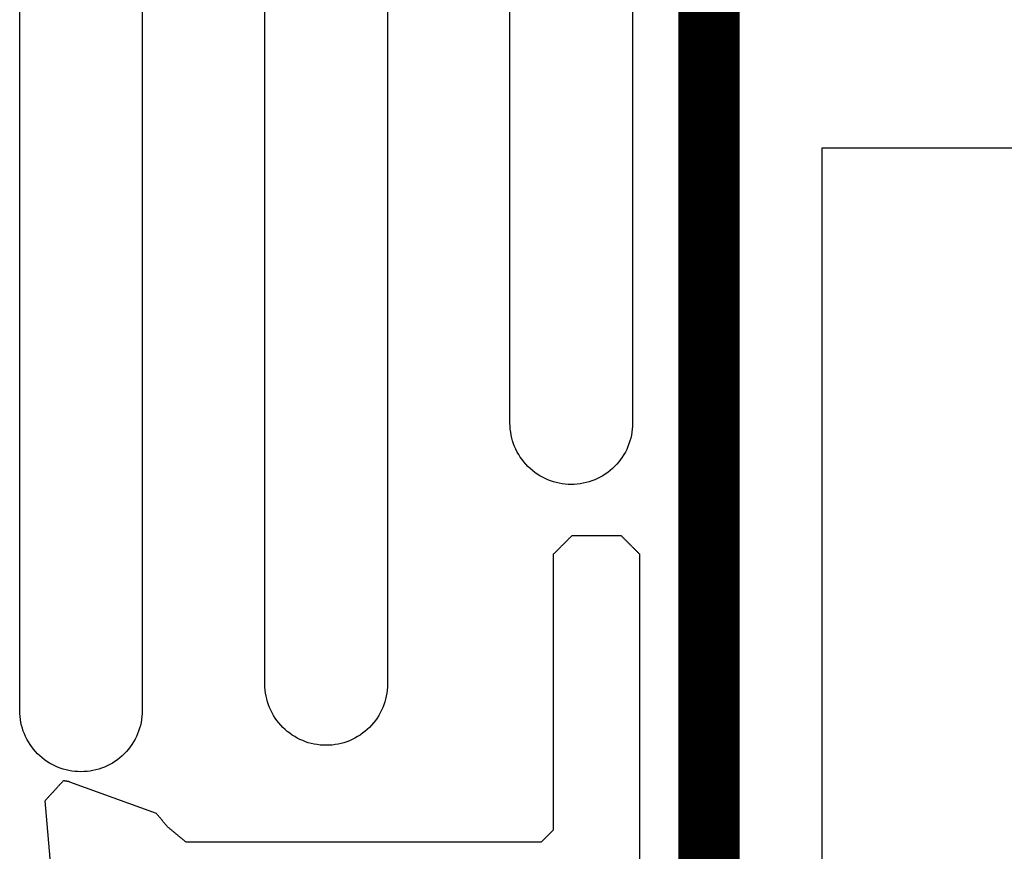
# Model space of a CAD drawing. Units: millimetres. Extents: x -20800 to 10813, y -7002 to 3654.
# Drawn here: x -13832 to -13819, y -3894 to -3883 of the extents above; entities that cross this region are included whole.
import ezdxf

# ---------------------------------------------------------------- set-up
doc = ezdxf.new("R2010")
doc.units = ezdxf.units.MM
doc.linetypes.add('ACANSTGL', pattern=[0.11811, 0.07874, -0.03937])
for name, color, linetype in [('GR_035', 3, 'Continuous'), ('GR_05', 4, 'Continuous'), ('KRESKOWANIA', 1, 'Continuous')]:
    doc.layers.add(name, color=color, linetype=linetype)

# ---------------------------------------------------------------- blocks, each defined once
blk = doc.blocks.new('5552_X_B5EC', base_point=(0, -51.8))
at = {"color": 0}
for p, q in [((4.15401, -42.25887), (4.16307, -42.25057)), ((4.16307, -42.25057), (4.17213, -42.24227)), ((4.17213, -42.24227), (4.18119, -42.23397)), ((4.18119, -42.23397), (4.19025, -42.22567)), ((4.19025, -42.22567), (4.19931, -42.21736)), ((4.19931, -42.21736), (4.20837, -42.20906)), ((4.20837, -42.20906), (4.21743, -42.20076)), ((4.21743, -42.20076), (4.22649, -42.19246)), ((4.22649, -42.19246), (4.23555, -42.18416)), ((4.23555, -42.18416), (4.24461, -42.17586)), ((4.24461, -42.17586), (4.25367, -42.16755)), ((4.25367, -42.16755), (4.26273, -42.15925)), ((4.26273, -42.15925), (4.27179, -42.15095)), ((4.27179, -42.15095), (4.28085, -42.14265)), ((4.28085, -42.14265), (4.28991, -42.13435)), ((4.28991, -42.13435), (4.29897, -42.12605)), ((4.29897, -42.12605), (4.30803, -42.11774)), ((4.30803, -42.11774), (4.31709, -42.10944)), ((4.31709, -42.10944), (4.32615, -42.10114)), ((6.69168, -42.3081), (4.32615, -42.10114)), ((4, -42.4), (4.00906, -42.3917)), ((4.0005, -42.40285), (4, -42.4)), ((4.00101, -42.4057), (4.0005, -42.40285)), ((4.00151, -42.40855), (4.00101, -42.4057)), ((4.00201, -42.4114), (4.00151, -42.40855)), ((4.00251, -42.41425), (4.00201, -42.4114)), ((4.00906, -42.3917), (4.01812, -42.3834)), ((4.01812, -42.3834), (4.02718, -42.3751)), ((4.02718, -42.3751), (4.03624, -42.36679)), ((4.03624, -42.36679), (4.0453, -42.35849)), ((4.0453, -42.35849), (4.05436, -42.35019)), ((4.05436, -42.35019), (4.06342, -42.34189)), ((4.06342, -42.34189), (4.07248, -42.33359)), ((4.07248, -42.33359), (4.08154, -42.32529)), ((4.08154, -42.32529), (4.0906, -42.31698)), ((4.0906, -42.31698), (4.09966, -42.30868)), ((4.09966, -42.30868), (4.10872, -42.30038)), ((4.10872, -42.30038), (4.11778, -42.29208)), ((4.11778, -42.29208), (4.12683, -42.28378)), ((4.12683, -42.28378), (4.13589, -42.27548)), ((4.13589, -42.27548), (4.14495, -42.26717)), ((4.14495, -42.26717), (4.15401, -42.25887)), ((4.00302, -42.4171), (4.00251, -42.41425)), ((4.00352, -42.41995), (4.00302, -42.4171)), ((4.00402, -42.4228), (4.00352, -42.41995)), ((4.00452, -42.42565), (4.00402, -42.4228)), ((4.00503, -42.4285), (4.00452, -42.42565)), ((4.00553, -42.43135), (4.00503, -42.4285)), ((4.00603, -42.4342), (4.00553, -42.43135)), ((4.00653, -42.43705), (4.00603, -42.4342)), ((4.00704, -42.4399), (4.00653, -42.43705)), ((4.00754, -42.44275), (4.00704, -42.4399)), ((4.00804, -42.4456), (4.00754, -42.44275)), ((4.00854, -42.44845), (4.00804, -42.4456)), ((4.00905, -42.4513), (4.00854, -42.44845)), ((4.00955, -42.45415), (4.00905, -42.4513)), ((4.01005, -42.457), (4.00955, -42.45415)), ((4.01055, -42.45985), (4.01005, -42.457)), ((4.01106, -42.4627), (4.01055, -42.45985)), ((4.01156, -42.46555), (4.01106, -42.4627)), ((4.01206, -42.4684), (4.01156, -42.46555)), ((4.01256, -42.47125), (4.01206, -42.4684)), ((4.01307, -42.4741), (4.01256, -42.47125)), ((4.01357, -42.47695), (4.01307, -42.4741)), ((4.01407, -42.4798), (4.01357, -42.47695)), ((4.01457, -42.48265), (4.01407, -42.4798)), ((4.01508, -42.48551), (4.01457, -42.48265)), ((4.01558, -42.48836), (4.01508, -42.48551)), ((4.01608, -42.49121), (4.01558, -42.48836)), ((4.01658, -42.49406), (4.01608, -42.49121)), ((4.01709, -42.49691), (4.01658, -42.49406)), ((4.01759, -42.49976), (4.01709, -42.49691)), ((4.01809, -42.50261), (4.01759, -42.49976)), ((4.01809, -42.50261), (4.53159, -43.91344)), ((4.53785, -43.91877), (4.53159, -43.91344)), ((4.5441, -43.9241), (4.53785, -43.91877)), ((4.55036, -43.92944), (4.5441, -43.9241)), ((4.55661, -43.93477), (4.55036, -43.92944)), ((4.56287, -43.9401), (4.55661, -43.93477)), ((4.56912, -43.94544), (4.56287, -43.9401)), ((4.57537, -43.95077), (4.56912, -43.94544)), ((4.58163, -43.9561), (4.57537, -43.95077)), ((4.58788, -43.96143), (4.58163, -43.9561)), ((4.59414, -43.96677), (4.58788, -43.96143)), ((4.60039, -43.9721), (4.59414, -43.96677)), ((4.60665, -43.97743), (4.60039, -43.9721)), ((4.6129, -43.98276), (4.60665, -43.97743)), ((4.61915, -43.9881), (4.6129, -43.98276)), ((4.62541, -43.99343), (4.61915, -43.9881)), ((4.63166, -43.99876), (4.62541, -43.99343)), ((4.63792, -44.0041), (4.63166, -43.99876)), ((4.64417, -44.00943), (4.63792, -44.0041)), ((4.65043, -44.01476), (4.64417, -44.00943)), ((4.65668, -44.02009), (4.65043, -44.01476)), ((4.66294, -44.02543), (4.65668, -44.02009)), ((4.66919, -44.03076), (4.66294, -44.02543)), ((4.67544, -44.03609), (4.66919, -44.03076)), ((4.6817, -44.04142), (4.67544, -44.03609)), ((4.68795, -44.04676), (4.6817, -44.04142)), ((4.69421, -44.05209), (4.68795, -44.04676)), ((4.70046, -44.05742), (4.69421, -44.05209)), ((4.70672, -44.06275), (4.70046, -44.05742)), ((4.71297, -44.06809), (4.70672, -44.06275)), ((4.71922, -44.07342), (4.71297, -44.06809)), ((4.72548, -44.07875), (4.71922, -44.07342)), ((4.73173, -44.08409), (4.72548, -44.07875)), ((4.73799, -44.08942), (4.73173, -44.08409)), ((4.74424, -44.09475), (4.73799, -44.08942)), ((4.7505, -44.10008), (4.74424, -44.09475)), ((4.75675, -44.10542), (4.7505, -44.10008)), ((4.75675, -44.10542), (4.76351, -44.1136)), ((4.76351, -44.1136), (4.77026, -44.12178)), ((4.77026, -44.12178), (4.77702, -44.12997)), ((4.77702, -44.12997), (4.78378, -44.13815)), ((4.78378, -44.13815), (4.79054, -44.14633)), ((4.79054, -44.14633), (4.79729, -44.15451)), ((4.79729, -44.15451), (4.80405, -44.1627)), ((4.80405, -44.1627), (4.81081, -44.17088)), ((4.81081, -44.17088), (4.81756, -44.17906)), ((4.81756, -44.17906), (4.82432, -44.18725)), ((4.82432, -44.18725), (4.83108, -44.19543)), ((4.83108, -44.19543), (4.83783, -44.20361)), ((4.83783, -44.20361), (4.84459, -44.21179)), ((4.84459, -44.21179), (4.85135, -44.21998)), ((4.85135, -44.21998), (4.8581, -44.22816)), ((4.8581, -44.22816), (4.86486, -44.23634)), ((4.86486, -44.23634), (4.87162, -44.24453)), ((4.87162, -44.24453), (4.87838, -44.25271)), ((4.87838, -44.25271), (4.88513, -44.26089)), ((4.88513, -44.26089), (4.89189, -44.26907)), ((4.89189, -44.26907), (4.89865, -44.27726)), ((4.89865, -44.27726), (4.9054, -44.28544)), ((4.9054, -44.28544), (4.91216, -44.29362)), ((4.91216, -44.29362), (4.91892, -44.30181)), ((4.91892, -44.30181), (4.92567, -44.30999)), ((4.92567, -44.30999), (4.93243, -44.31817)), ((4.93243, -44.31817), (4.93919, -44.32635)), ((4.93919, -44.32635), (4.94594, -44.33454)), ((4.94594, -44.33454), (4.9527, -44.34272)), ((4.9527, -44.34272), (4.95946, -44.3509)), ((4.95946, -44.3509), (4.96622, -44.35909)), ((4.96622, -44.35909), (4.97297, -44.36727)), ((4.97297, -44.36727), (4.97973, -44.37545)), ((4.97973, -44.37545), (4.98649, -44.38363)), ((4.98649, -44.38363), (4.99324, -44.39182)), ((4.99324, -44.39182), (5, -44.4)), ((5, -44.4), (5, -50.2)), ((4.91667, -50.28333), (4.91111, -50.28889)), ((4.92222, -50.27778), (4.91667, -50.28333)), ((4.92778, -50.27222), (4.92222, -50.27778)), ((4.93333, -50.26667), (4.92778, -50.27222)), ((4.93889, -50.26111), (4.93333, -50.26667)), ((4.94444, -50.25556), (4.93889, -50.26111)), ((4.95, -50.25), (4.94444, -50.25556)), ((4.95556, -50.24444), (4.95, -50.25)), ((4.96111, -50.23889), (4.95556, -50.24444)), ((4.96667, -50.23333), (4.96111, -50.23889)), ((4.97222, -50.22778), (4.96667, -50.23333)), ((4.97778, -50.22222), (4.97222, -50.22778)), ((4.98333, -50.21667), (4.97778, -50.22222)), ((4.98889, -50.21111), (4.98333, -50.21667)), ((4.99444, -50.20556), (4.98889, -50.21111)), ((5, -50.2), (4.99444, -50.20556)), ((0.25, -50.45), (0.25833, -50.44167)), ((0.25833, -50.44167), (0.26667, -50.43333)), ((0.26667, -50.43333), (0.275, -50.425)), ((0.275, -50.425), (0.28333, -50.41667)), ((0.28333, -50.41667), (0.29167, -50.40833)), ((0.29167, -50.40833), (0.3, -50.4)), ((4.8, -50.4), (0.3, -50.4)), ((4.80556, -50.39444), (4.8, -50.4)), ((4.81111, -50.38889), (4.80556, -50.39444)), ((4.81667, -50.38333), (4.81111, -50.38889)), ((4.82222, -50.37778), (4.81667, -50.38333)), ((4.82778, -50.37222), (4.82222, -50.37778)), ((4.83333, -50.36667), (4.82778, -50.37222)), ((4.83889, -50.36111), (4.83333, -50.36667)), ((4.84444, -50.35556), (4.83889, -50.36111)), ((4.85, -50.35), (4.84444, -50.35556)), ((4.85556, -50.34444), (4.85, -50.35)), ((4.86111, -50.33889), (4.85556, -50.34444)), ((4.86667, -50.33333), (4.86111, -50.33889)), ((4.87222, -50.32778), (4.86667, -50.33333)), ((4.87778, -50.32222), (4.87222, -50.32778)), ((4.88333, -50.31667), (4.87778, -50.32222)), ((4.88889, -50.31111), (4.88333, -50.31667)), ((4.89444, -50.30556), (4.88889, -50.31111)), ((4.9, -50.3), (4.89444, -50.30556)), ((4.90556, -50.29444), (4.9, -50.3)), ((4.91111, -50.28889), (4.90556, -50.29444)), ((0.09167, -50.60833), (0.1, -50.6)), ((0.1, -50.6), (0.10833, -50.59167)), ((0.10833, -50.59167), (0.11667, -50.58333)), ((0.11667, -50.58333), (0.125, -50.575)), ((0.125, -50.575), (0.13333, -50.56667)), ((0.13333, -50.56667), (0.14167, -50.55833)), ((0.14167, -50.55833), (0.15, -50.55)), ((0.15, -50.55), (0.15833, -50.54167)), ((0.15833, -50.54167), (0.16667, -50.53333)), ((0.16667, -50.53333), (0.175, -50.525)), ((0.175, -50.525), (0.18333, -50.51667)), ((0.18333, -50.51667), (0.19167, -50.50833)), ((0.19167, -50.50833), (0.2, -50.5)), ((0.2, -50.5), (0.20833, -50.49167)), ((0.20833, -50.49167), (0.21667, -50.48333)), ((0.21667, -50.48333), (0.225, -50.475)), ((0.225, -50.475), (0.23333, -50.46667)), ((0.23333, -50.46667), (0.24167, -50.45833)), ((0.24167, -50.45833), (0.25, -50.45)), ((0, -50.7), (0.00833, -50.69167)), ((0, -50.7), (0, -51.5)), ((0.00833, -50.69167), (0.01667, -50.68333)), ((0.01667, -50.68333), (0.025, -50.675)), ((0.025, -50.675), (0.03333, -50.66667)), ((0.03333, -50.66667), (0.04167, -50.65833)), ((0.04167, -50.65833), (0.05, -50.65)), ((0.05, -50.65), (0.05833, -50.64167)), ((0.05833, -50.64167), (0.06667, -50.63333)), ((0.06667, -50.63333), (0.075, -50.625)), ((0.075, -50.625), (0.08333, -50.61667)), ((0.08333, -50.61667), (0.09167, -50.60833)), ((0.00833, -51.50833), (0, -51.5)), ((0.01667, -51.51667), (0.00833, -51.50833)), ((0.025, -51.525), (0.01667, -51.51667)), ((0.03333, -51.53333), (0.025, -51.525)), ((0.04167, -51.54167), (0.03333, -51.53333)), ((0.05, -51.55), (0.04167, -51.54167)), ((0.05833, -51.55833), (0.05, -51.55)), ((0.06667, -51.56667), (0.05833, -51.55833)), ((0.075, -51.575), (0.06667, -51.56667)), ((0.08333, -51.58333), (0.075, -51.575)), ((0.09167, -51.59167), (0.08333, -51.58333)), ((0.1, -51.6), (0.09167, -51.59167)), ((0.10833, -51.60833), (0.1, -51.6)), ((0.11667, -51.61667), (0.10833, -51.60833)), ((0.125, -51.625), (0.11667, -51.61667)), ((0.13333, -51.63333), (0.125, -51.625)), ((0.14167, -51.64167), (0.13333, -51.63333)), ((0.15, -51.65), (0.14167, -51.64167)), ((0.15833, -51.65833), (0.15, -51.65)), ((0.16667, -51.66667), (0.15833, -51.65833)), ((0.175, -51.675), (0.16667, -51.66667)), ((0.18333, -51.68333), (0.175, -51.675)), ((0.19167, -51.69167), (0.18333, -51.68333)), ((0.2, -51.7), (0.19167, -51.69167)), ((0.20833, -51.70833), (0.2, -51.7)), ((0.21667, -51.71667), (0.20833, -51.70833)), ((0.225, -51.725), (0.21667, -51.71667)), ((0.23333, -51.73333), (0.225, -51.725)), ((0.24167, -51.74167), (0.23333, -51.73333)), ((0.25, -51.75), (0.24167, -51.74167)), ((0.25833, -51.75833), (0.25, -51.75)), ((0.26667, -51.76667), (0.25833, -51.75833)), ((0.275, -51.775), (0.26667, -51.76667)), ((0.28333, -51.78333), (0.275, -51.775)), ((0.29167, -51.79167), (0.28333, -51.78333)), ((0.3, -51.8), (0.29167, -51.79167)), ((0.3, -51.8), (51.5, -51.8))]:
    blk.add_line(p, q, dxfattribs=at)

msp = doc.modelspace()

# ---------------------------------------------------------------- linework, layer by layer
at = {"layer": 'GR_05', "color": 3, "ltscale": 2}
msp.add_lwpolyline([(-13790.707, -3870.153), (-13790.707, -3860.298), (-13789.886, -3860.298), (-13789.886, -3884.936), (-13821.653, -3884.936), (-13821.653, -3905.468), (-13822.474, -3905.468), (-13822.474, -3895.613)], dxfattribs=at)
at = {"layer": 'KRESKOWANIA', "color": 1, "linetype": 'ACANSTGL', "ltscale": 25, "const_width": 0.821}
msp.add_lwpolyline([(-13823.168, -3903.291), (-13823.168, -3882.658), (-13791.618, -3881.599), (-13791.618, -3862.028)], dxfattribs=at)
at = {"layer": 'KRESKOWANIA', "color": 1}
for points in [[(-13830.762, -3873.598), (-13830.762, -3892.471, -0.414214), (-13831.583, -3893.292, -0.414214), (-13832.404, -3892.471), (-13832.404, -3873.598, 0.414214)], [(-13827.476, -3873.598), (-13827.476, -3892.117, -0.414214), (-13828.298, -3892.938, -0.414214), (-13829.119, -3892.117), (-13829.119, -3873.598, 0.414214)], [(-13824.191, -3873.598), (-13824.191, -3888.62, -0.414214), (-13825.013, -3889.441, -0.414214), (-13825.834, -3888.62), (-13825.834, -3873.598, 0.414214)]]:
    msp.add_lwpolyline(points, format="xyb", dxfattribs=at)

# ---------------------------------------------------------------- block references
at = {"layer": 'GR_035', "color": 1, "xscale": -0.8212791955381876, "yscale": 0.8212791955381876, "zscale": 0.8212791955381876, "rotation": 89.99999999999986}
msp.add_blockref('5552_X_B5EC', (-13824.099, -3890.127), dxfattribs=at)

doc.saveas('drawing.dxf')
